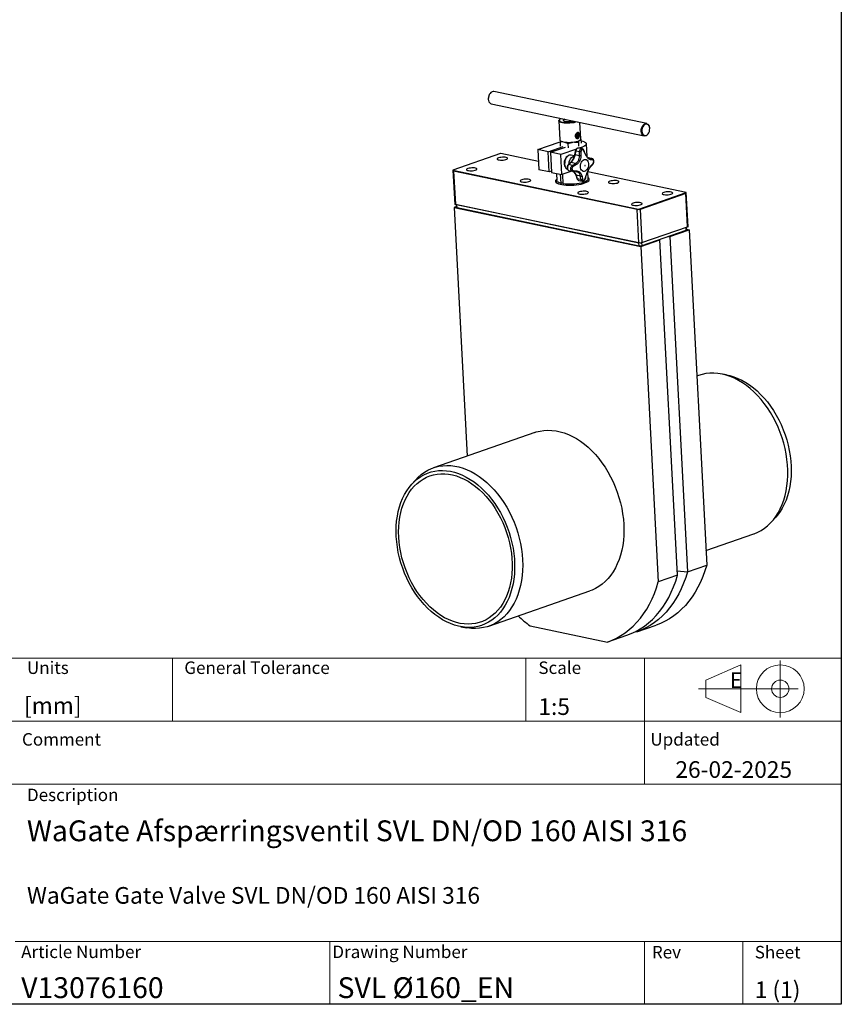
# Model space of a CAD drawing. Units: millimetres. Extents: x 8 to 201, y 4 to 288.
# Drawn here: x 97 to 201, y 4 to 129 of the extents above; entities that cross this region are included whole.
import ezdxf

# ---------------------------------------------------------------- set-up
doc = ezdxf.new("R2010")
doc.units = ezdxf.units.MM
doc.linetypes.add('CENTERX2', pattern=[20.32, 12.7, -2.54, 2.54, -2.54])
doc.styles.add('SLDTEXTSTYLE0', font='TXT', dxfattribs={"width": 0.7})
doc.styles.add('SLDTEXTSTYLE2', font='TXT', dxfattribs={"width": 0.75})
doc.styles.add('SLDTEXTSTYLE3', font='TXT', dxfattribs={"width": 0.6})

msp = doc.modelspace()

# ---------------------------------------------------------------- linework, layer by layer
at = {"color": 7, "linetype": 'Continuous', "lineweight": 25}
for p, q in [((201, 288), (201, 4)), ((156.1387, 119.0348), (156.1428, 119.0025)), ((156.2944, 119.7246), (156.2777, 119.6967)), ((176.2677, 115.9736), (156.844, 120.0498)), ((156.5154, 118.4839), (175.9391, 114.4077)), ((165.2155, 116.4991), (165.1549, 116.4372)), ((165.729, 116.4576), (165.6683, 116.3956)), ((165.1037, 116.3274), (165.2312, 113.8969)), ((167.8942, 114.0367), (167.785, 116.1189)), ((176.6443, 115.4227), (176.6402, 115.4549)), ((167.4689, 114.8212), (167.4499, 114.7927)), ((167.7824, 113.865), (167.843, 113.9269)), ((167.8939, 113.9776), (167.9201, 113.4792)), ((176.4887, 114.7328), (176.5054, 114.7607)), ((162.416, 112.6623), (165.1336, 113.6089)), ((163.7337, 112.3858), (165.636, 113.0484)), ((164.0265, 112.3244), (165.9288, 112.987)), ((165.1336, 113.6089), (165.2458, 113.6455)), ((165.3134, 113.7768), (165.2491, 113.6225)), ((165.5994, 113.6391), (165.2491, 113.6225)), ((165.2491, 113.6225), (165.2752, 113.1241)), ((165.2937, 113.7931), (165.3605, 113.7378)), ((167.3385, 112.7425), (165.3442, 112.0478)), ((166.2634, 113.4096), (166.2896, 112.9113)), ((167.5859, 113.5872), (167.612, 113.0888)), ((168.0529, 112.7733), (167.6264, 112.8628)), ((168.0618, 112.9944), (167.6622, 112.8553)), ((168.0738, 112.7645), (168.0618, 112.9944)), ((168.6797, 111.7907), (168.5949, 113.4065)), ((157.6818, 112.1643), (151.6447, 110.0615)), ((162.4947, 111.1633), (157.7152, 112.1663)), ((163.7337, 112.3858), (162.416, 112.6623)), ((162.416, 112.6623), (162.5503, 110.104)), ((163.868, 109.8275), (163.7337, 112.3858)), ((164.0265, 112.3244), (164.1608, 109.766)), ((165.3442, 112.0478), (164.0265, 112.3244)), ((165.4785, 109.4895), (165.3442, 112.0478)), ((167.068, 111.8803), (166.6651, 111.9649)), ((166.977, 111.8313), (167.0562, 111.8518)), ((167.1073, 112.0091), (167.1069, 112.0082)), ((167.2596, 112.4696), (167.1483, 111.9875)), ((167.7359, 111.8642), (167.1483, 111.9875)), ((167.2185, 112.4972), (167.2189, 112.4982)), ((167.7302, 112.3708), (167.2596, 112.4696)), ((167.7359, 111.8642), (167.7302, 112.3708)), ((167.9106, 112.38), (167.9112, 111.8572)), ((168.4699, 112.0518), (168.2693, 112.5049)), ((168.2971, 112.5434), (168.2966, 112.5448)), ((169.3064, 111.5183), (168.8358, 111.617)), ((169.3406, 111.5157), (168.879, 111.6126)), ((169.0511, 111.5224), (168.9989, 111.5334)), ((169.0217, 111.5334), (169.0511, 111.5224)), ((169.0511, 111.5224), (169.3064, 111.5183)), ((169.3064, 111.5183), (169.3381, 111.5105)), ((166.6333, 111.0082), (166.3571, 110.7536)), ((166.8277, 110.6549), (166.3571, 110.7536)), ((166.5747, 110.9916), (166.5764, 110.9933)), ((167.2208, 110.8849), (166.6333, 111.0082)), ((166.8277, 110.6549), (167.2208, 110.8849)), ((167.3322, 110.7563), (166.9296, 110.5146)), ((169.4074, 111.3777), (169.1416, 111.3866)), ((169.183, 110.5976), (169.434, 110.8712)), ((151.6447, 110.0585), (151.8729, 105.7094)), ((151.646, 110.0523), (175.2322, 105.1025)), ((175.0611, 105.0499), (151.7331, 109.9454)), ((151.7331, 109.9454), (151.9547, 105.7242)), ((163.868, 109.8275), (162.5503, 110.104)), ((164.1524, 109.9265), (163.868, 109.8275)), ((164.1608, 109.766), (165.4785, 109.4895)), ((164.7874, 109.6345), (164.8354, 108.7198)), ((165.274, 109.5324), (165.3343, 108.3844)), ((166.741, 109.9293), (165.4785, 109.4895)), ((165.5643, 109.5194), (165.6271, 108.323)), ((166.3595, 110.0093), (166.8211, 109.9124)), ((166.8669, 109.9075), (166.826, 109.9171)), ((167.274, 109.8715), (166.8669, 109.9075)), ((166.9561, 110.0081), (167.3736, 109.9674)), ((167.2437, 109.4248), (167.2444, 109.4232)), ((167.3178, 109.8574), (167.274, 109.8715)), ((167.8715, 109.2797), (167.284, 109.403)), ((167.284, 109.403), (167.4433, 108.9693)), ((167.9139, 108.8705), (167.4433, 108.9693)), ((167.9139, 108.8705), (167.8715, 109.2797)), ((168.0454, 109.3021), (168.0943, 108.8809)), ((168.453, 109.0058), (168.604, 109.4968)), ((168.6284, 109.5014), (168.6282, 109.5006)), ((168.8299, 108.9294), (168.78, 109.8799)), ((181.3014, 107.2166), (168.7819, 109.8439)), ((165.3343, 108.3844), (165.6187, 108.4835)), ((165.3534, 108.391), (165.3608, 108.2486)), ((165.5835, 108.4712), (165.62, 108.4582)), ((167.6367, 108.754), (168.0631, 108.6645)), ((168.3567, 108.4058), (168.3498, 108.5365)), ((175.2655, 105.1045), (181.3026, 107.2074)), ((181.235, 107.0914), (175.4375, 105.072)), ((181.4565, 102.8702), (181.235, 107.0914)), ((181.531, 102.8612), (181.3027, 107.2103)), ((152.0769, 105.4198), (151.783, 105.3175)), ((151.783, 105.3175), (175.5014, 100.34)), ((151.783, 105.3175), (153.4421, 73.7088)), ((175.4605, 100.7534), (151.8742, 105.7031)), ((151.9547, 105.7242), (175.2827, 100.8287)), ((152.0641, 105.6633), (152.0813, 105.3367)), ((152.1664, 105.2876), (152.1476, 105.6457)), ((152.1664, 105.2876), (175.2992, 100.433)), ((175.2827, 100.8287), (175.0611, 105.0499)), ((175.4375, 105.072), (175.6591, 100.8508)), ((181.5309, 102.8582), (175.4938, 100.7553)), ((175.6591, 100.8508), (181.4565, 102.8702)), ((181.2918, 102.4114), (181.2731, 102.7684)), ((181.3629, 102.4663), (181.3457, 102.7937)), ((175.6756, 100.4551), (181.2918, 102.4114)), ((179.0272, 101.6226), (179.2154, 101.6336)), ((179.2154, 101.6336), (181.6612, 102.4856)), ((179.2154, 101.6336), (181.4533, 58.9992)), ((181.3586, 102.5491), (181.6612, 102.4856)), ((181.6612, 102.4856), (183.8991, 59.8511)), ((175.2992, 100.433), (175.2804, 100.7912)), ((175.5014, 100.34), (177.9472, 101.1919)), ((175.5014, 100.34), (177.7393, 57.7055)), ((175.6756, 100.4551), (175.6568, 100.8121)), ((177.9472, 101.1919), (177.9402, 101.2439)), ((180.1851, 58.5574), (177.9472, 101.1919)), ((182.8683, 83.9585), (182.6379, 83.8783)), ((186.3917, 84.0247), (185.6393, 84.1575)), ((162.0337, 76.7014), (149.1706, 72.221)), ((146.8756, 70.6553), (146.3686, 70.0838)), ((192.1806, 65.378), (192.6877, 65.9495)), ((183.8024, 61.6935), (189.8856, 63.8124)), ((180.1566, 59.0999), (181.4533, 58.9992)), ((181.4533, 58.9992), (183.8991, 59.8511)), ((180.1851, 58.5574), (177.7393, 57.7055)), ((156.188, 52.0748), (169.051, 56.5553)), ((152.6645, 52.0086), (153.4169, 51.8758)), ((161.4486, 52.1168), (171.2677, 50.0562)), ((174.9817, 51.3498), (174.8293, 51.3818)), ((175.0237, 51.3644), (177.4695, 52.2163)), ((171.3097, 50.0707), (173.7555, 50.9226)), ((201, 4), (21, 4))]:
    msp.add_line(p, q, dxfattribs=at)
at = {"color": 7, "linetype": 'Continuous', "lineweight": 18}
for p, q in [((21, 48), (201, 48)), ((116, 40), (116, 48)), ((116, 48), (116, 40)), ((160.9167, 42), (160.9167, 48)), ((160.9167, 48), (160.9167, 42)), ((175.9777, 32), (175.9777, 48)), ((175.9777, 48), (175.9777, 32)), ((201, 48), (201, 4)), ((183.7812, 45.2114), (188.2303, 47.1536)), ((188.2303, 47.1536), (188.2303, 44.1181)), ((183.7812, 44.1181), (183.7812, 45.2114)), ((183.7812, 44.1181), (183.7812, 43.0248)), ((188.2303, 41.0826), (188.2303, 44.1181)), ((183.7812, 43.0248), (188.2303, 41.0826)), ((160.9167, 42), (160.9167, 40)), ((160.9167, 42), (160.9167, 40)), ((201, 40), (21, 40)), ((21, 40), (201, 40)), ((21, 32), (201, 32)), ((96, 32), (201, 32)), ((201, 32), (200.7811, 31.9931)), ((96, 12), (201, 12)), ((136, 12), (136, 4)), ((176, 12), (176, 4)), ((188.5, 12), (188.5, 4))]:
    msp.add_line(p, q, dxfattribs=at)
at = {"color": 7, "linetype": 'CENTERX2', "lineweight": 18}
for p, q in [((193.2445, 47.6974), (193.2445, 40.4726)), ((182.8308, 44.1181), (197.2486, 44.1181))]:
    msp.add_line(p, q, dxfattribs=at)
at = {"color": 7, "linetype": 'Continuous', "lineweight": 25, "flags": 128}
for points in [[(156.844, 120.0498), (156.7419, 120.0562), (156.6053, 120.0209), (156.4734, 119.9382), (156.3544, 119.8134), (156.2559, 119.6542), (156.184, 119.4707), (156.1432, 119.2743), (156.1362, 119.0775)], [(156.1362, 119.0775), (156.1632, 118.8926), (156.2228, 118.7312), (156.311, 118.6034), (156.4225, 118.5173), (156.5154, 118.4839)], [(167.4112, 116.1924), (167.2222, 116.1364), (167.0046, 116.0898), (166.7666, 116.0543), (166.5165, 116.0313), (166.2635, 116.0214), (166.0167, 116.0251), (165.785, 116.0423), (165.5768, 116.0723), (165.3996, 116.1141), (165.2599, 116.1661), (165.1626, 116.2264), (165.1114, 116.2929), (165.108, 116.3632), (165.1525, 116.4347), (165.1549, 116.4372)], [(165.4068, 116.6179), (165.3545, 116.5936), (165.2458, 116.5263), (165.1827, 116.4565), (165.1676, 116.3869), (165.2011, 116.3201), (165.2819, 116.2587), (165.4069, 116.2052), (165.5713, 116.1615), (165.7687, 116.1293), (165.9916, 116.1098), (166.2314, 116.1039), (166.479, 116.1117), (166.7247, 116.1329), (166.9592, 116.1667), (167.1734, 116.2119), (167.2476, 116.2316)], [(165.7525, 116.5454), (165.6872, 116.5058), (165.6386, 116.4494), (165.6397, 116.3937), (165.6907, 116.3422), (165.7882, 116.2983), (165.9261, 116.2646), (166.0959, 116.2432), (166.2867, 116.2355), (166.4867, 116.242), (166.6832, 116.2623), (166.8639, 116.2951), (166.9019, 116.3042)], [(165.8409, 116.5268), (165.7857, 116.4995), (165.7191, 116.4464), (165.7013, 116.3926), (165.7333, 116.3417), (165.813, 116.2972), (165.9121, 116.2671)], [(165.6683, 116.3956), (165.6615, 116.3882), (165.6517, 116.3754)], [(175.5599, 115.0013), (175.5669, 115.1981), (175.6077, 115.3945), (175.6796, 115.578), (175.7781, 115.7372), (175.8971, 115.862), (176.0291, 115.9447), (176.1657, 115.98), (176.2984, 115.9657), (176.4188, 115.9027), (176.5194, 115.7949), (176.5939, 115.6492), (176.6376, 115.4746), (176.6402, 115.4549)], [(175.654, 115.0068), (175.6805, 114.8307), (175.7392, 114.6783), (175.826, 114.5602), (175.9351, 114.4843), (176.0589, 114.4559), (176.1891, 114.4768), (176.3168, 114.5457), (176.4333, 114.6579), (176.5306, 114.8056), (176.6021, 114.9789), (176.643, 115.1659), (176.6504, 115.3539), (176.6239, 115.5301), (176.5652, 115.6824), (176.4784, 115.8006), (176.3693, 115.8764), (176.2455, 115.9049), (176.1153, 115.8839), (175.9876, 115.815), (175.8711, 115.7029), (175.7738, 115.5551), (175.7023, 115.3819), (175.6614, 115.1948), (175.654, 115.0068)], [(167.5388, 113.762), (167.6926, 113.8254), (167.8056, 113.8939), (167.8736, 113.9651), (167.8943, 114.0363), (167.8942, 114.0367)], [(176.4887, 114.7328), (176.4809, 114.7199), (176.3713, 114.5768), (176.2448, 114.4722), (176.1095, 114.4127), (175.9738, 114.4022), (175.8462, 114.4412), (175.7348, 114.5272), (175.6465, 114.655), (175.587, 114.8164), (175.5599, 115.0013)], [(165.2312, 113.8969), (165.239, 113.8625), (165.2902, 113.796), (165.3875, 113.7357), (165.5272, 113.6837), (165.7044, 113.6419), (165.9125, 113.6119), (166.1442, 113.5947), (166.391, 113.591), (166.644, 113.6009), (166.8941, 113.6239), (167.1322, 113.6594), (167.3497, 113.706), (167.5388, 113.762)], [(167.4934, 113.7083), (167.3077, 113.6535), (167.0935, 113.6084), (166.859, 113.5746), (166.6133, 113.5533), (166.3657, 113.5455), (166.1259, 113.5515), (165.903, 113.5709), (165.7055, 113.6031), (165.5412, 113.6469), (165.4162, 113.7004), (165.3605, 113.7378)], [(167.904, 113.7855), (167.9564, 113.775), (168.1687, 113.7211), (168.3424, 113.6569), (168.473, 113.5839), (168.5575, 113.504), (168.5937, 113.4191), (168.5808, 113.3313), (168.5191, 113.2428), (168.41, 113.1557), (168.2563, 113.0722), (168.0618, 112.9944)], [(157.4405, 111.6172), (157.3364, 111.5708), (157.2762, 111.5203), (157.2644, 111.4694), (157.3019, 111.4218), (157.3858, 111.3811), (157.51, 111.3504), (157.6652, 111.3318), (157.8399, 111.3268), (158.0213, 111.3358), (158.1957, 111.358), (158.3504, 111.3918), (158.4737, 111.4348), (158.5566, 111.4837), (158.5929, 111.5349), (158.58, 111.5846), (158.5187, 111.6291), (158.4137, 111.6652), (158.2727, 111.6901), (158.1062, 111.702), (157.9264, 111.7), (157.7469, 111.6843), (157.5808, 111.656), (157.4405, 111.6172)], [(166.2298, 111.8323), (166.1758, 111.8026), (166.0493, 111.6981), (165.9397, 111.5549), (165.8538, 111.3822), (165.797, 111.1907), (165.7729, 110.9926), (165.783, 110.8002), (165.8267, 110.6256), (165.9012, 110.4799), (165.9364, 110.4343)], [(166.4264, 111.9468), (166.2865, 111.8752), (166.1559, 111.7623), (166.0413, 111.6138), (165.9483, 111.437), (165.8817, 111.2409), (165.8447, 111.0353), (165.8393, 110.8306), (165.8656, 110.6369), (165.9225, 110.4639), (166.0069, 110.3205), (166.1148, 110.2137), (166.1625, 110.1829)], [(166.3888, 110.8242), (166.3953, 110.9198), (166.4323, 111.1254), (166.4989, 111.3215), (166.5919, 111.4982), (166.7065, 111.6468), (166.8371, 111.7597), (166.977, 111.8313)], [(166.6651, 111.9649), (166.5686, 111.9735), (166.4264, 111.9468)], [(167.2596, 112.4696), (167.2431, 112.4764), (167.2305, 112.4829), (167.2222, 112.4891), (167.2186, 112.4946), (167.2185, 112.4972)], [(168.3242, 111.3935), (168.4555, 111.4156), (168.581, 111.3899), (168.6928, 111.318), (168.7839, 111.2045), (168.8485, 111.0564), (168.8826, 110.8831), (168.8841, 110.6954), (168.8528, 110.5052), (168.7908, 110.3244), (168.7018, 110.1644), (168.5916, 110.0352), (168.467, 109.9449), (168.3359, 109.8992), (168.2065, 109.901), (168.0869, 109.9502), (167.9847, 110.0437), (167.9062, 110.1755), (167.8565, 110.3375), (167.8386, 110.5194), (167.8536, 110.7098), (167.9006, 110.8968), (167.9767, 111.0686), (168.0771, 111.2144), (168.1954, 111.325), (168.3242, 111.3935)], [(168.2693, 112.5049), (168.2823, 112.5157), (168.2914, 112.5258), (168.2965, 112.5348), (168.2973, 112.5425), (168.2971, 112.5434)], [(168.4699, 112.0518), (168.4809, 112.0644), (168.4884, 112.0763), (168.492, 112.0871), (168.4918, 112.0964), (168.4904, 112.0999)], [(153.5454, 110.2604), (153.4412, 110.2141), (153.3811, 110.1635), (153.3693, 110.1126), (153.4067, 110.0651), (153.4906, 110.0244), (153.6148, 109.9936), (153.77, 109.9751), (153.9448, 109.9701), (154.1261, 109.979), (154.3006, 110.0012), (154.4552, 110.0351), (154.5785, 110.078), (154.6615, 110.1269), (154.6978, 110.1781), (154.6848, 110.2278), (154.6236, 110.2724), (154.5186, 110.3084), (154.3775, 110.3333), (154.211, 110.3452), (154.0313, 110.3432), (153.8517, 110.3275), (153.6856, 110.2992), (153.5454, 110.2604)], [(168.4265, 110.6222), (168.4318, 110.6255), (168.436, 110.6314), (168.4387, 110.6387), (168.4393, 110.6466), (168.4379, 110.6537), (168.4346, 110.659), (168.4299, 110.6617), (168.4245, 110.6613), (168.4193, 110.658), (168.415, 110.6522), (168.4123, 110.6448), (168.4117, 110.6369), (168.4131, 110.6298), (168.4164, 110.6245), (168.4212, 110.6219), (168.4265, 110.6222)], [(160.3778, 108.8266), (160.2737, 108.7802), (160.2135, 108.7297), (160.2017, 108.6788), (160.2392, 108.6312), (160.3231, 108.5905), (160.4473, 108.5598), (160.6025, 108.5412), (160.7773, 108.5362), (160.9586, 108.5452), (161.133, 108.5674), (161.2877, 108.6012), (161.411, 108.6442), (161.4939, 108.6931), (161.5303, 108.7443), (161.5173, 108.794), (161.4561, 108.8385), (161.351, 108.8746), (161.21, 108.8995), (161.0435, 108.9114), (160.8638, 108.9094), (160.6842, 108.8937), (160.5181, 108.8654), (160.3778, 108.8266)], [(164.8266, 108.8868), (164.7683, 108.8381), (164.6963, 108.7468), (164.6721, 108.6559), (164.6962, 108.5673), (164.7682, 108.483), (164.8863, 108.405), (165.048, 108.3348), (165.2496, 108.2742), (165.4867, 108.2245), (165.7539, 108.1867), (166.0452, 108.1617), (166.3543, 108.1502), (166.6741, 108.1522), (166.9975, 108.1679), (167.3173, 108.1968), (167.6264, 108.2383), (167.9178, 108.2914), (168.185, 108.3551), (168.4221, 108.4278), (168.6238, 108.5079), (168.7855, 108.5937), (168.9037, 108.6832), (168.9757, 108.7744), (168.9999, 108.8654), (168.9758, 108.954), (168.9039, 109.0382), (168.8211, 109.0965)], [(168.8299, 108.9294), (168.8289, 108.9017), (168.7938, 108.814), (168.711, 108.7265), (168.5827, 108.6413), (168.4118, 108.5607), (168.2027, 108.4864), (167.9602, 108.4203), (167.6904, 108.3641), (167.3998, 108.319), (167.0954, 108.2862), (166.7846, 108.2665), (166.475, 108.2603), (166.1741, 108.2679), (165.8891, 108.2889), (165.6271, 108.323)], [(166.8669, 109.9075), (166.8813, 109.906), (166.8957, 109.9091), (166.9096, 109.9167), (166.9225, 109.9285), (166.934, 109.9442), (166.9436, 109.9631), (166.9511, 109.9847), (166.9561, 110.0081)], [(167.274, 109.8715), (167.2887, 109.8704), (167.3036, 109.8735), (167.3184, 109.8809), (167.3325, 109.8921), (167.3454, 109.9069), (167.3568, 109.9248), (167.3663, 109.9452), (167.3736, 109.9674)], [(168.4819, 109.0175), (168.4812, 109.016), (168.4759, 109.0111), (168.4664, 109.0077), (168.453, 109.0058)], [(168.6282, 109.5006), (168.6278, 109.4999), (168.6238, 109.4974), (168.6157, 109.4963), (168.604, 109.4968)], [(165.3343, 108.3844), (165.1473, 108.4446), (165.0012, 108.514), (164.8996, 108.5909), (164.8449, 108.6736), (164.8354, 108.7198)], [(171.5935, 108.6471), (171.4894, 108.6007), (171.4292, 108.5502), (171.4174, 108.4993), (171.4548, 108.4517), (171.5388, 108.4111), (171.6629, 108.3803), (171.8182, 108.3617), (171.9929, 108.3567), (172.1742, 108.3657), (172.3487, 108.3879), (172.5033, 108.4217), (172.6267, 108.4647), (172.7096, 108.5136), (172.7459, 108.5648), (172.733, 108.6145), (172.6717, 108.659), (172.5667, 108.6951), (172.4257, 108.72), (172.2591, 108.7319), (172.0794, 108.7299), (171.8999, 108.7142), (171.7338, 108.6859), (171.5935, 108.6471)], [(167.6983, 107.2903), (167.5942, 107.244), (167.534, 107.1935), (167.5222, 107.1425), (167.5597, 107.095), (167.6436, 107.0543), (167.7678, 107.0235), (167.923, 107.005), (168.0978, 107), (168.2791, 107.0089), (168.4535, 107.0311), (168.6082, 107.065), (168.7315, 107.1079), (168.8144, 107.1568), (168.8508, 107.208), (168.8378, 107.2577), (168.7766, 107.3023), (168.6715, 107.3383), (168.5305, 107.3632), (168.364, 107.3751), (168.1843, 107.3731), (168.0047, 107.3574), (167.8386, 107.3291), (167.6983, 107.2903)], [(178.4259, 107.2133), (178.3218, 107.1669), (178.2617, 107.1164), (178.2498, 107.0654), (178.2873, 107.0179), (178.3712, 106.9772), (178.4954, 106.9465), (178.6506, 106.9279), (178.8254, 106.9229), (179.0067, 106.9318), (179.1812, 106.954), (179.3358, 106.9879), (179.4591, 107.0309), (179.542, 107.0798), (179.5784, 107.131), (179.5654, 107.1807), (179.5042, 107.2252), (179.3991, 107.2612), (179.2581, 107.2861), (179.0916, 107.298), (178.9119, 107.296), (178.7323, 107.2803), (178.5662, 107.252), (178.4259, 107.2133)], [(152.0813, 105.3367), (152.0814, 105.335), (152.0885, 105.321), (152.1055, 105.308), (152.1318, 105.2968), (152.1664, 105.2876)], [(174.5308, 105.8565), (174.4267, 105.8101), (174.3665, 105.7596), (174.3547, 105.7087), (174.3921, 105.6611), (174.4761, 105.6205), (174.6003, 105.5897), (174.7555, 105.5711), (174.9302, 105.5661), (175.1116, 105.5751), (175.286, 105.5973), (175.4406, 105.6311), (175.564, 105.6741), (175.6469, 105.723), (175.6832, 105.7742), (175.6703, 105.8239), (175.609, 105.8684), (175.504, 105.9045), (175.363, 105.9294), (175.1964, 105.9413), (175.0167, 105.9393), (174.8372, 105.9236), (174.6711, 105.8953), (174.5308, 105.8565)], [(181.2918, 102.4114), (181.3234, 102.4245), (181.3463, 102.4387), (181.3596, 102.4534), (181.3629, 102.4663)], [(189.8856, 63.8124), (189.9198, 63.8244), (190.3781, 64.013), (190.8184, 64.2456), (191.239, 64.5213), (191.6378, 64.8388), (192.0131, 65.1967), (192.3633, 65.5934), (192.6867, 66.0272), (192.982, 66.496), (193.2477, 66.9978), (193.4828, 67.5305), (193.6861, 68.0915), (193.8567, 68.6783), (193.994, 69.2885), (194.0973, 69.9191), (194.166, 70.5675), (194.2, 71.2307), (194.199, 71.9057), (194.1631, 72.5896), (194.0925, 73.2793), (193.9873, 73.9717), (193.8482, 74.6637), (193.6757, 75.3522), (193.4706, 76.0342), (193.2339, 76.7066), (192.9665, 77.3664), (192.6696, 78.0106), (192.3447, 78.6364), (191.9931, 79.241), (191.6165, 79.8217), (191.2164, 80.3758), (190.7947, 80.901), (190.3533, 81.3948), (189.8941, 81.8551), (189.4192, 82.2798), (188.9308, 82.667), (188.4309, 83.015), (187.9218, 83.3222), (187.4059, 83.5873), (186.8853, 83.809), (186.3625, 83.9865), (185.8398, 84.1188), (185.3194, 84.2054), (184.8038, 84.2459), (184.2952, 84.2401), (183.7959, 84.1881), (183.3081, 84.0901), (182.8683, 83.9585)], [(186.3917, 84.0247), (186.8387, 83.9285), (187.3476, 83.7773), (187.8553, 83.5821), (188.3597, 83.3439), (188.8582, 83.0636), (189.3488, 82.7426), (189.8291, 82.3823), (190.2969, 81.9844), (190.7502, 81.5507), (191.1869, 81.0832), (191.6048, 80.5839), (192.0023, 80.0553), (192.3774, 79.4997), (192.7284, 78.9196), (193.0537, 78.3177), (193.3519, 77.6967), (193.6216, 77.0595), (193.8615, 76.409), (194.0705, 75.7481), (194.2478, 75.0798), (194.3925, 74.4073), (194.5039, 73.7335), (194.5815, 73.0615), (194.625, 72.3945), (194.6341, 71.7354), (194.6089, 71.0873), (194.5495, 70.4531), (194.456, 69.8358), (194.329, 69.238), (194.1691, 68.6626), (193.9768, 68.1122), (193.7532, 67.5893), (193.4993, 67.0963), (193.2162, 66.6354), (192.9051, 66.2087), (192.6877, 65.9495)], [(162.0337, 76.7014), (162.2347, 76.7668), (162.7159, 76.8877), (163.2097, 76.9628), (163.7139, 76.9917), (164.2263, 76.9743), (164.7446, 76.9107), (165.2665, 76.8012), (165.7895, 76.6462), (166.3115, 76.4466), (166.83, 76.203), (167.3428, 75.9167), (167.8476, 75.5889), (168.342, 75.2211), (168.824, 74.8149), (169.2913, 74.3722), (169.7418, 73.8949), (170.1736, 73.3851), (170.5847, 72.8451), (170.9733, 72.2774), (171.3376, 71.6844), (171.6761, 71.0689), (171.9871, 70.4335), (172.2694, 69.7811), (172.5216, 69.1147), (172.7427, 68.4371), (172.9316, 67.7515), (173.0874, 67.0608), (173.2096, 66.3683), (173.2976, 65.6768), (173.3509, 64.9897), (173.3693, 64.3098), (173.3528, 63.6403), (173.3014, 62.9842), (173.2154, 62.3443), (173.0951, 61.7236), (172.941, 61.1247), (172.7539, 60.5505), (172.5346, 60.0034), (172.2841, 59.4858), (172.0034, 59.0002), (171.6939, 58.5487), (171.3569, 58.1332), (170.994, 57.7557), (170.6067, 57.4178), (170.1968, 57.121), (169.7661, 56.8667), (169.3165, 56.656), (169.051, 56.5553)], [(144.4389, 63.4727), (144.4212, 64.134), (144.4378, 64.7851), (144.4887, 65.4231), (144.5737, 66.0449), (144.6923, 66.6479), (144.8441, 67.2291), (145.0284, 67.786), (145.2442, 68.316), (145.4907, 68.8167), (145.7666, 69.2859), (146.0708, 69.7213), (146.4018, 70.121), (146.7582, 70.4832), (147.1383, 70.8062), (147.5403, 71.0885), (147.9625, 71.3289), (148.4029, 71.5263), (148.8596, 71.6797), (149.3303, 71.7885), (149.813, 71.8521), (150.3055, 71.8703), (150.8055, 71.843), (151.3108, 71.7703), (151.819, 71.6525), (152.3278, 71.4902), (152.8349, 71.2842), (153.338, 71.0353), (153.8347, 70.7447), (154.3229, 70.4137), (154.8003, 70.0438), (155.2648, 69.6368), (155.7141, 69.1945), (156.1462, 68.7188), (156.5592, 68.212), (156.9513, 67.6764), (157.3205, 67.1145), (157.6652, 66.5287), (157.9839, 65.9217), (158.2751, 65.2964), (158.5374, 64.6556), (158.7697, 64.0022), (158.9709, 63.3392), (159.1401, 62.6695), (159.2765, 61.9964), (159.3795, 61.3228), (159.4486, 60.6518), (159.4835, 59.9865), (159.4841, 59.3299), (159.4503, 58.685), (159.3823, 58.0547), (159.2804, 57.442), (159.1451, 56.8496), (158.977, 56.2802), (158.7769, 55.7364), (158.5456, 55.2207), (158.2842, 54.7355), (157.994, 54.283), (157.6762, 53.8652), (157.3323, 53.484), (156.9639, 53.1412), (156.5726, 52.8384), (156.1602, 52.5769), (155.7287, 52.3579), (155.2799, 52.1824), (154.816, 52.0512), (154.339, 51.965), (153.8511, 51.924), (153.3546, 51.9286), (152.8516, 51.9786), (152.3446, 52.0739), (151.8358, 52.214), (151.3276, 52.3983), (150.8222, 52.6259), (150.322, 52.8958), (149.8292, 53.2068), (149.3461, 53.5574), (148.875, 53.946), (148.4178, 54.371), (147.9769, 54.8302), (147.554, 55.3217), (147.1513, 55.8432), (146.7704, 56.3923), (146.4133, 56.9665), (146.0814, 57.5632), (145.7763, 58.1797), (145.4993, 58.8131), (145.2519, 59.4606), (145.035, 60.1192), (144.8497, 60.7859), (144.6968, 61.4577), (144.5771, 62.1314), (144.491, 62.8041), (144.4389, 63.4727)], [(144.7513, 63.4071), (144.7342, 64.0548), (144.7516, 64.6922), (144.8033, 65.3163), (144.8891, 65.9241), (145.0086, 66.5126), (145.1611, 67.0792), (145.3461, 67.6211), (145.5625, 68.1357), (145.8094, 68.6205), (146.0856, 69.0733), (146.3897, 69.4919), (146.7204, 69.8743), (147.076, 70.2186), (147.4548, 70.5233), (147.8551, 70.7869), (148.275, 71.0082), (148.7124, 71.1859), (149.1652, 71.3195), (149.6313, 71.4081), (150.1085, 71.4513), (150.5945, 71.4491), (151.0869, 71.4013), (151.5835, 71.3082), (152.0819, 71.1702), (152.5797, 70.9881), (153.0744, 70.7626), (153.5639, 70.4949), (154.0457, 70.1862), (154.5175, 69.838), (154.9771, 69.4519), (155.4223, 69.0298), (155.851, 68.5737), (156.2611, 68.0858), (156.6506, 67.5684), (157.0178, 67.024), (157.3609, 66.4551), (157.6782, 65.8645), (157.9683, 65.255), (158.2296, 64.6294), (158.4611, 63.9909), (158.6616, 63.3423), (158.8301, 62.6869), (158.9658, 62.0277), (159.0682, 61.3678), (159.1366, 60.7105), (159.1708, 60.0588), (159.1706, 59.4159), (159.1361, 58.7848), (159.0673, 58.1685), (158.9646, 57.57), (158.8285, 56.9921), (158.6596, 56.4375), (158.4588, 55.909), (158.227, 55.409), (157.9654, 54.9399), (157.675, 54.5039), (157.3574, 54.1032), (157.0141, 53.7396), (156.6466, 53.4149), (156.2568, 53.1305), (155.8465, 52.888), (155.4177, 52.6884), (154.9723, 52.5326), (154.5126, 52.4215), (154.0406, 52.3555), (153.5588, 52.335), (153.0692, 52.36), (152.5744, 52.4305), (152.0766, 52.5461), (151.5783, 52.7063), (151.0817, 52.9102), (150.5893, 53.1569), (150.1034, 53.4453), (149.6263, 53.774), (149.1603, 54.1414), (148.7077, 54.5457), (148.2705, 54.985), (147.8508, 55.4573), (147.4507, 55.9602), (147.0721, 56.4915), (146.7168, 57.0485), (146.3864, 57.6286), (146.0825, 58.229), (145.8066, 58.8469), (145.5601, 59.4793), (145.344, 60.1232), (145.1594, 60.7756), (145.0072, 61.4333), (144.888, 62.0933), (144.8026, 62.7522), (144.7513, 63.4071)], [(146.8756, 70.6553), (147.2277, 71.0205), (147.615, 71.3584), (148.0249, 71.6552), (148.4556, 71.9095), (148.9052, 72.1202), (149.3716, 72.2864), (149.8528, 72.4072), (150.3466, 72.4823), (150.8509, 72.5112), (151.3633, 72.4938), (151.8815, 72.4302), (152.4034, 72.3207), (152.9265, 72.1658), (153.4484, 71.9661), (153.967, 71.7226), (154.4798, 71.4362), (154.9845, 71.1085), (155.479, 70.7407), (155.9609, 70.3345), (156.4282, 69.8917), (156.8787, 69.4144), (157.3105, 68.9046), (157.7216, 68.3646), (158.1102, 67.7969), (158.4745, 67.2039), (158.813, 66.5884), (159.124, 65.953), (159.4063, 65.3007), (159.6585, 64.6342), (159.8796, 63.9567), (160.0685, 63.271), (160.2244, 62.5804), (160.3466, 61.8878), (160.4345, 61.1964), (160.4878, 60.5092), (160.5063, 59.8294), (160.4898, 59.1599), (160.4384, 58.5037), (160.3523, 57.8638), (160.232, 57.2431), (160.0779, 56.6443), (159.8908, 56.07), (159.6715, 55.5229), (159.421, 55.0054), (159.1403, 54.5197), (158.8308, 54.0682), (158.4939, 53.6527), (158.1309, 53.2752), (157.7436, 52.9373), (157.3337, 52.6405), (156.903, 52.3862), (156.4534, 52.1755), (155.987, 52.0094), (155.5058, 51.8885), (155.012, 51.8134), (154.5078, 51.7845), (153.9954, 51.8019), (153.4771, 51.8655), (153.4169, 51.8758)], [(181.4533, 58.9992), (181.2222, 58.2516), (180.9583, 57.5305), (180.6623, 56.8379), (180.3349, 56.1758), (179.9772, 55.5458), (179.5901, 54.9498), (179.1746, 54.3895), (178.7319, 53.8662), (178.2632, 53.3815), (177.7698, 52.9367), (177.2531, 52.533), (176.7144, 52.1716), (176.1552, 51.8533), (175.5771, 51.5792), (174.9817, 51.3498)], [(183.8991, 59.8511), (183.668, 59.1035), (183.4041, 58.3824), (183.1081, 57.6898), (182.7807, 57.0277), (182.423, 56.3977), (182.0359, 55.8018), (181.6204, 55.2414), (181.1777, 54.7181), (180.709, 54.2334), (180.2156, 53.7886), (179.6989, 53.385), (179.1602, 53.0235), (178.601, 52.7052), (178.0229, 52.4311), (177.4695, 52.2163)], [(171.2677, 50.0562), (171.8631, 50.2855), (172.4412, 50.5597), (173.0004, 50.8779), (173.5391, 51.2394), (174.0558, 51.6431), (174.5493, 52.0879), (175.0179, 52.5725), (175.4606, 53.0958), (175.8761, 53.6562), (176.2632, 54.2522), (176.621, 54.8821), (176.9483, 55.5443), (177.2443, 56.2368), (177.5082, 56.9579), (177.7393, 57.7055)], [(173.7555, 50.9226), (174.3089, 51.1374), (174.887, 51.4116), (175.4462, 51.7298), (175.9849, 52.0913), (176.5016, 52.495), (176.995, 52.9398), (177.4637, 53.4245), (177.9064, 53.9477), (178.3219, 54.5081), (178.709, 55.1041), (179.0668, 55.734), (179.3941, 56.3962), (179.6901, 57.0887), (179.954, 57.8098), (180.1851, 58.5574)]]:
    msp.add_lwpolyline(points, dxfattribs=at)
at = {"color": 7, "linetype": 'Continuous', "lineweight": 18}
for radius in [3.0355, 1.097]:
    msp.add_circle((193.2445, 44.1181), radius, dxfattribs=at)
at = {"color": 7, "linetype": 'Continuous', "lineweight": 25}
for centre, radius, start, end in [((157.1854, 119.1607), 1.0542, 149.436162, 186.860016), ((167.3053, 114.4001), 0.7169, 285.206571, 311.71896), ((157.7548, 111.2082), 0.9589, 92.368549, 94.363831), ((167.165, 112.0729), 0.087, 228.080328, 258.917681), ((168.0137, 108.5601), 3.8212, 91.546377, 94.255555), ((167.7725, 110.5792), 1.2855, 83.80448, 91.633631), ((169.0178, 111.4022), 0.1248, 352.833161, 74.549525), ((169.2746, 111.3888), 0.1334, 355.237453, 76.16184), ((166.3446, 110.6814), 0.0733, 80.203759, 128.42054), ((166.6204, 110.9413), 0.0682, 79.156013, 130.292499), ((166.7108, 110.4629), 0.2247, 13.305349, 58.671925), ((167.1011, 110.6687), 0.2472, 20.774823, 61.040554), ((169.1095, 110.5792), 0.0758, 321.771756, 14.057596), ((169.3492, 110.8531), 0.0867, 315.029113, 12.051803), ((151.6657, 110.0596), 0.021, 174.904026, 200.46606), ((167.2818, 109.4475), 0.0446, 212.993311, 272.78682), ((167.4379, 109.0098), 0.0408, 210.888595, 277.567447), ((167.9354, 109.4691), 0.1999, 251.355984, 303.363497), ((167.993, 109.0691), 0.2137, 248.285863, 298.288376), ((181.2817, 107.2092), 0.021, 354.904026, 20.46606), ((151.8942, 105.7105), 0.0213, 183.141924, 200.364229), ((175.1926, 106.0606), 0.9589, 272.368549, 274.363831), ((181.5103, 102.8601), 0.0207, 354.786541, 2.992597), ((175.4412, 101.2287), 0.8082, 259.878241, 286.854139), ((175.4209, 101.7115), 0.9589, 272.368549, 274.363831), ((171.7029, 66.0891), 17.3314, 227.183557, 233.725247)]:
    msp.add_arc(centre, radius, start, end, dxfattribs=at)
for centre, major_axis, ratio, start_param, end_param in [((151.9009, 110.2644), (0.2041, 0.3038), 0.51602947, 2.62484125, 3.3475755), ((181.0263, 107.3882), (-0.2393, 0.2794), 0.4946858, 2.95037046, 3.67310471), ((152.1493, 105.5315), (0.2709, -0.182), 0.27828832, 2.53945367, 3.26218792), ((175.2289, 105.3688), (0.2041, 0.3038), 0.51602947, 3.3475755, 4.07030975), ((175.2289, 105.3688), (-0.2393, 0.2794), 0.4946858, 2.22763622, 2.95037046), ((181.2748, 102.6553), (0.2509, 0.2149), 0.25163558, 6.13190337, 6.85463762), ((175.4773, 100.6359), (0.2709, -0.182), 0.27828832, 1.81671942, 2.53945367), ((175.4773, 100.6359), (0.2509, 0.2149), 0.25163558, 0.57145231, 1.29418656), ((166.2063, 60.7159), (-8.1775, 10.0468), 0.45375219, 3.29418455, 3.32495693)]:
    msp.add_ellipse(centre, major_axis=major_axis, ratio=ratio, start_param=start_param, end_param=end_param, dxfattribs=at)
for points, knots in [([(167.2651, 114.1677), (167.2511, 114.1851), (167.2233, 114.2197), (167.1948, 114.2846), (167.179, 114.3557), (167.1779, 114.431), (167.1912, 114.5068), (167.2265, 114.6051), (167.2989, 114.7164), (167.4093, 114.8132), (167.5217, 114.8604), (167.6166, 114.8503), (167.6736, 114.7949), (167.7049, 114.7267), (167.7214, 114.6651), (167.731, 114.5951), (167.7336, 114.5197), (167.729, 114.4419), (167.7129, 114.3397), (167.6731, 114.2215), (167.5928, 114.1181), (167.4855, 114.0706), (167.3649, 114.0831), (167.2983, 114.1396), (167.2651, 114.1677)], [0, 0, 0, 0, 0.03113802, 0.0620126, 0.0928849, 0.12353671, 0.15440341, 0.18534454, 0.2476637, 0.31074894, 0.37415742, 0.43734493, 0.49990825, 0.53105463, 0.56203204, 0.5927417, 0.62357796, 0.65430438, 0.68531187, 0.74756255, 0.81066781, 0.87420416, 0.93745599, 1, 1, 1, 1]), ([(167.2013, 114.4854), (167.1975, 114.46), (167.1898, 114.4091), (167.2009, 114.3354), (167.2268, 114.27), (167.2546, 114.2381), (167.2685, 114.2221)], [0, 0, 0, 0, 0.24959304, 0.4994235, 0.74948155, 1, 1, 1, 1]), ([(167.4499, 114.7927), (167.424, 114.7808), (167.3721, 114.7568), (167.2958, 114.6835), (167.2318, 114.592), (167.2115, 114.5209), (167.2013, 114.4854)], [0, 0, 0, 0, 0.24946332, 0.49972878, 0.75021303, 1, 1, 1, 1]), ([(167.3276, 114.7085), (167.3287, 114.7058), (167.3449, 114.6678), (167.3384, 114.5613), (167.3038, 114.4264), (167.2553, 114.3568), (167.2338, 114.3259)], [0, 0, 0, 0, 0.02591596, 0.37080545, 0.72147378, 1, 1, 1, 1]), ([(167.2702, 114.4303), (167.2701, 114.4297), (167.2624, 114.3945), (167.2507, 114.3585), (167.2351, 114.3283), (167.2338, 114.3259)], [0, 0, 0, 0, 0.01459714, 0.92246869, 1, 1, 1, 1]), ([(167.3812, 114.7554), (167.3822, 114.7538), (167.3918, 114.7381), (167.4042, 114.6912), (167.4142, 114.6159), (167.4057, 114.5166), (167.3784, 114.4267), (167.3389, 114.3512), (167.2969, 114.2969), (167.2642, 114.2628), (167.2454, 114.2524), (167.2453, 114.2523)], [0, 0, 0, 0, 0.013038879, 0.124041448, 0.280473922, 0.433894116, 0.629356755, 0.742930082, 0.866801512, 0.99906394, 1, 1, 1, 1]), ([(167.4454, 114.7835), (167.4514, 114.7778), (167.4771, 114.7534), (167.5036, 114.6783), (167.5133, 114.5662), (167.4916, 114.4453), (167.4418, 114.333), (167.3695, 114.2473), (167.3018, 114.1992), (167.2623, 114.1969), (167.2521, 114.1963)], [0, 0, 0, 0, 0.045523, 0.19610588, 0.34660766, 0.496796, 0.64698121, 0.7971633, 0.94734229, 1, 1, 1, 1]), ([(167.3947, 114.7627), (167.4079, 114.7368), (167.4381, 114.6774), (167.4384, 114.5416), (167.3971, 114.3996), (167.3293, 114.2883), (167.2735, 114.2558), (167.2522, 114.2433)], [0, 0, 0, 0, 0.17495625, 0.40174668, 0.63233714, 0.85934496, 1, 1, 1, 1]), ([(167.4496, 114.7926), (167.4608, 114.7855), (167.4988, 114.7615), (167.5321, 114.663), (167.5369, 114.5232), (167.4948, 114.3766), (167.4156, 114.2591), (167.3293, 114.1916), (167.2768, 114.1917), (167.2599, 114.1917)], [0, 0, 0, 0, 0.07120222, 0.24177661, 0.40974151, 0.58052077, 0.74864667, 0.91881277, 1, 1, 1, 1]), ([(167.2685, 114.2224), (167.2698, 114.221), (167.2914, 114.1973), (167.3417, 114.1596), (167.4236, 114.138), (167.5051, 114.1532), (167.5462, 114.1939), (167.5667, 114.2143)], [0, 0, 0, 0, 0.014902289, 0.250890605, 0.500889159, 0.750258684, 1, 1, 1, 1]), ([(167.306, 114.7), (167.3087, 114.6856), (167.3156, 114.6484), (167.3125, 114.5811), (167.2991, 114.5035), (167.2798, 114.4547), (167.2702, 114.4303)], [0, 0, 0, 0, 0.17384212, 0.44922808, 0.72461404, 1, 1, 1, 1]), ([(167.4908, 114.8045), (167.4951, 114.8049), (167.53, 114.8079), (167.5844, 114.7524), (167.6308, 114.6458), (167.6342, 114.5017), (167.5925, 114.3567), (167.5132, 114.2373), (167.4097, 114.1626), (167.3399, 114.1656), (167.3056, 114.167)], [0, 0, 0, 0, 0.019596839, 0.159518262, 0.301207055, 0.440728254, 0.582587223, 0.722242159, 0.8635918, 1, 1, 1, 1]), ([(167.4665, 114.8115), (167.4702, 114.8114), (167.4944, 114.8104), (167.5347, 114.7811), (167.5802, 114.7201), (167.6054, 114.6325), (167.6083, 114.5382), (167.5932, 114.4451), (167.5595, 114.3517), (167.502, 114.2606), (167.4352, 114.203), (167.3775, 114.1754), (167.3488, 114.1717), (167.3361, 114.17)], [0, 0, 0, 0, 0.01849819, 0.12057802, 0.2297856, 0.34610903, 0.44785234, 0.53660039, 0.63789777, 0.75171052, 0.87800046, 0.94614269, 1, 1, 1, 1]), ([(167.5667, 114.2143), (167.5656, 114.2132), (167.5496, 114.1987), (167.5174, 114.1749), (167.4556, 114.1491), (167.4056, 114.1377), (167.3785, 114.1509), (167.3785, 114.1509)], [0, 0, 0, 0, 0.0197884, 0.27810648, 0.52786937, 0.99961826, 1, 1, 1, 1]), ([(167.5669, 114.2141), (167.5924, 114.2386), (167.6434, 114.2875), (167.6877, 114.382), (167.7103, 114.4642), (167.7197, 114.5278), (167.7209, 114.5909), (167.7122, 114.6694), (167.6824, 114.752), (167.6243, 114.8122), (167.5521, 114.8382), (167.4966, 114.8269), (167.4689, 114.8212)], [0, 0, 0, 0, 0.12463691, 0.24904341, 0.31169746, 0.37420997, 0.43571095, 0.49974372, 0.62467187, 0.74979451, 0.87496102, 1, 1, 1, 1]), ([(167.6584, 114.7674), (167.675, 114.7355), (167.7131, 114.6625), (167.7124, 114.4997), (167.6821, 114.358), (167.64, 114.2978), (167.6304, 114.2841)], [0, 0, 0, 0, 0.25089829, 0.57417491, 0.90285339, 1, 1, 1, 1]), ([(166.2634, 113.4096), (166.22, 113.4343), (166.0824, 113.5126), (165.9414, 113.5554), (165.8449, 113.5848)], [0, 0, 0, 0, 0.31513913, 1, 1, 1, 1]), ([(166.2634, 113.4096), (166.3691, 113.4537), (166.5413, 113.5255), (166.7214, 113.5599), (166.7909, 113.5732)], [0, 0, 0, 0, 0.61376907, 1, 1, 1, 1]), ([(167.1106, 113.612), (167.1657, 113.6151), (167.326, 113.6243), (167.4829, 113.6019), (167.5859, 113.5872)], [0, 0, 0, 0, 0.343682569, 1, 1, 1, 1]), ([(167.6265, 112.8571), (167.6107, 112.8617), (167.5638, 112.8753), (167.4812, 112.8547), (167.3914, 112.8048), (167.3122, 112.7218), (167.2492, 112.6156), (167.2293, 112.5355), (167.2197, 112.4969)], [0, 0, 0, 0, 0.08621729, 0.25648623, 0.42987801, 0.61741088, 0.81579477, 1, 1, 1, 1]), ([(167.6256, 112.8598), (167.6213, 112.8617), (167.5908, 112.8753), (167.5222, 112.8584), (167.432, 112.8069), (167.3514, 112.7147), (167.289, 112.598), (167.2693, 112.5119), (167.2596, 112.4696)], [0, 0, 0, 0, 0.03123353, 0.22659965, 0.4213167, 0.61589661, 0.81088713, 1, 1, 1, 1]), ([(167.5859, 113.5872), (167.6092, 113.6492), (167.6423, 113.7369), (167.6783, 113.793), (167.6888, 113.8095)], [0, 0, 0, 0, 0.7068081, 1, 1, 1, 1]), ([(167.7302, 112.3708), (167.7334, 112.4166), (167.7399, 112.5085), (167.7897, 112.6307), (167.8624, 112.7238), (167.9504, 112.7723), (168.0185, 112.7864), (168.0512, 112.772), (168.0549, 112.7704)], [0, 0, 0, 0, 0.197547409, 0.396059977, 0.592216288, 0.785062539, 0.975767024, 1, 1, 1, 1]), ([(168.2931, 112.5419), (168.2834, 112.5677), (168.2594, 112.6315), (168.191, 112.7064), (168.1179, 112.7591), (168.0691, 112.7661), (168.055, 112.7681)], [0, 0, 0, 0, 0.22562237, 0.5579526, 0.87166597, 1, 1, 1, 1]), ([(167.1051, 112.0087), (167.0885, 111.9475), (167.0513, 111.81), (166.9689, 111.6039), (166.8688, 111.398), (166.7584, 111.2156), (166.6594, 111.0789), (166.5967, 111.0176), (166.5744, 110.9958)], [0, 0, 0, 0, 0.15193133, 0.3414005, 0.52933828, 0.71460346, 0.89869593, 1, 1, 1, 1]), ([(167.1483, 111.9875), (167.102, 111.8458), (167.0095, 111.5631), (166.82, 111.2243), (166.6878, 111.0713), (166.6333, 111.0082)], [0, 0, 0, 0, 0.371382321, 0.740694544, 1, 1, 1, 1]), ([(167.2063, 112.501), (167.2036, 112.4867), (167.174, 112.3308), (167.1379, 112.1671), (167.0985, 112.0184), (167.0968, 112.0118)], [0, 0, 0, 0, 0.08827629, 0.960093, 1, 1, 1, 1]), ([(167.2208, 110.8849), (167.3262, 110.9698), (167.5353, 111.138), (167.7042, 111.5008), (167.7262, 111.7533), (167.7359, 111.8642)], [0, 0, 0, 0, 0.36300227, 0.72013893, 1, 1, 1, 1]), ([(167.9112, 111.8572), (167.8976, 111.7341), (167.8662, 111.4514), (167.6759, 111.0475), (167.4469, 110.8535), (167.3322, 110.7563)], [0, 0, 0, 0, 0.27809861, 0.63833543, 1, 1, 1, 1]), ([(168.2693, 112.5049), (168.2568, 112.5306), (168.2319, 112.5817), (168.1762, 112.633), (168.114, 112.6581), (168.0499, 112.653), (167.9906, 112.6179), (167.9435, 112.5556), (167.9129, 112.4729), (167.9114, 112.4109), (167.9106, 112.38)], [0, 0, 0, 0, 0.124593024, 0.248175397, 0.370874824, 0.493835097, 0.618175962, 0.744657002, 0.872654125, 1, 1, 1, 1]), ([(168.4912, 112.1002), (168.4428, 112.2027), (168.3745, 112.3473), (168.3155, 112.5009), (168.2983, 112.5455)], [0, 0, 0, 0, 0.70914656, 1, 1, 1, 1]), ([(169.1416, 111.3866), (169.0778, 111.4055), (168.9314, 111.449), (168.6913, 111.6705), (168.5438, 111.9246), (168.4699, 112.0518)], [0, 0, 0, 0, 0.27809861, 0.63833543, 1, 1, 1, 1]), ([(169.0208, 111.5323), (169.0068, 111.534), (168.9673, 111.5388), (168.8897, 111.582), (168.7876, 111.6639), (168.6802, 111.7847), (168.5777, 111.9297), (168.5194, 112.0447), (168.4913, 112.1003)], [0, 0, 0, 0, 0.09559523, 0.27068526, 0.4600874, 0.64164916, 0.82683245, 1, 1, 1, 1]), ([(169.4099, 110.7957), (169.4204, 110.805), (169.4563, 110.8369), (169.4998, 110.9186), (169.5387, 111.0367), (169.5523, 111.1688), (169.5386, 111.2967), (169.4981, 111.4028), (169.4328, 111.4757), (169.3747, 111.5137), (169.3414, 111.5142), (169.3377, 111.5142)], [0, 0, 0, 0, 0.05348874, 0.18448098, 0.32602196, 0.46599427, 0.60741556, 0.75589594, 0.87430669, 0.98617302, 1, 1, 1, 1]), ([(166.3011, 110.7361), (166.2843, 110.7223), (166.2399, 110.6856), (166.1882, 110.5956), (166.1479, 110.4754), (166.1356, 110.343), (166.1533, 110.219), (166.199, 110.118), (166.2664, 110.0426), (166.3257, 110.0213), (166.3544, 110.011)], [0, 0, 0, 0, 0.08005317, 0.21142512, 0.35088812, 0.49153735, 0.6348601, 0.767553, 0.88797807, 1, 1, 1, 1]), ([(166.3571, 110.7536), (166.3311, 110.729), (166.2792, 110.6797), (166.2208, 110.5636), (166.1859, 110.4323), (166.1793, 110.2974), (166.2011, 110.1744), (166.2493, 110.0789), (166.3056, 110.0225), (166.3466, 110.0165), (166.3606, 110.0144)], [0, 0, 0, 0, 0.13373843, 0.26767228, 0.40114515, 0.53395117, 0.66631596, 0.79858753, 0.93113822, 1, 1, 1, 1]), ([(166.574, 110.9924), (166.5697, 110.988), (166.4865, 110.9021), (166.394, 110.8146), (166.3051, 110.7475), (166.2965, 110.741)], [0, 0, 0, 0, 0.04723367, 0.90812496, 1, 1, 1, 1]), ([(166.826, 109.9171), (166.8056, 109.9204), (166.7507, 109.9294), (166.679, 109.9929), (166.6222, 110.0941), (166.5996, 110.2192), (166.6119, 110.3516), (166.6574, 110.4774), (166.7307, 110.5869), (166.7953, 110.6322), (166.8277, 110.6549)], [0, 0, 0, 0, 0.07961541, 0.21460909, 0.34800045, 0.47914089, 0.60882487, 0.73822783, 0.86856615, 1, 1, 1, 1]), ([(166.9296, 110.5146), (166.9064, 110.4996), (166.8604, 110.4696), (166.8082, 110.3963), (166.7756, 110.3117), (166.7667, 110.2223), (166.7825, 110.1376), (166.8225, 110.0679), (166.8821, 110.0194), (166.9315, 110.0118), (166.9561, 110.0081)], [0, 0, 0, 0, 0.12459302, 0.2481754, 0.37087482, 0.4938351, 0.61817596, 0.744657, 0.87265413, 1, 1, 1, 1]), ([(168.604, 109.4968), (168.6481, 109.6135), (168.7492, 109.8815), (168.9549, 110.2822), (169.1069, 110.4924), (169.183, 110.5976)], [0, 0, 0, 0, 0.27809861, 0.63833543, 1, 1, 1, 1]), ([(168.6308, 109.5006), (168.6431, 109.5396), (168.6792, 109.6541), (168.7589, 109.8398), (168.8589, 110.0482), (168.9621, 110.2369), (169.0645, 110.3978), (169.1337, 110.4951), (169.1684, 110.5314), (169.1691, 110.5321)], [0, 0, 0, 0, 0.09763036, 0.28611733, 0.46907611, 0.64779406, 0.82127487, 0.99644103, 1, 1, 1, 1]), ([(169.1688, 110.5305), (169.2201, 110.5901), (169.3014, 110.6845), (169.3821, 110.7614), (169.4119, 110.7899)], [0, 0, 0, 0, 0.63023025, 1, 1, 1, 1]), ([(169.434, 110.8712), (169.4482, 110.8881), (169.4764, 110.9218), (169.5085, 110.9994), (169.528, 111.0867), (169.5321, 111.1771), (169.5203, 111.261), (169.4931, 111.328), (169.454, 111.3722), (169.4229, 111.3759), (169.4074, 111.3777)], [0, 0, 0, 0, 0.12459302, 0.2481754, 0.37087482, 0.4938351, 0.61817596, 0.744657, 0.87265413, 1, 1, 1, 1]), ([(166.9055, 109.9), (166.9382, 109.873), (167.0076, 109.8157), (167.1098, 109.684), (167.1917, 109.5502), (167.2291, 109.4533), (167.2413, 109.4217)], [0, 0, 0, 0, 0.26159046, 0.55452, 0.85459324, 1, 1, 1, 1]), ([(166.9055, 109.9), (166.9154, 109.896), (167.0079, 109.8586), (167.146, 109.6819), (167.2437, 109.4844), (167.284, 109.403)], [0, 0, 0, 0, 0.065659029, 0.614583363, 1, 1, 1, 1]), ([(167.2428, 109.4243), (167.2456, 109.4178), (167.2991, 109.2911), (167.3539, 109.1465), (167.3959, 109.0009), (167.3996, 108.9879)], [0, 0, 0, 0, 0.047197754, 0.914661056, 1, 1, 1, 1]), ([(167.8715, 109.2797), (167.843, 109.3868), (167.7864, 109.5993), (167.5821, 109.7851), (167.4176, 109.8286), (167.3623, 109.8432)], [0, 0, 0, 0, 0.40292078, 0.79933093, 1, 1, 1, 1]), ([(167.3736, 109.9674), (167.4678, 109.9421), (167.684, 109.884), (167.9395, 109.6592), (168.01, 109.4213), (168.0454, 109.3021)], [0, 0, 0, 0, 0.27809861, 0.63833543, 1, 1, 1, 1]), ([(167.4062, 108.9904), (167.4166, 108.9596), (167.4394, 108.8917), (167.508, 108.815), (167.578, 108.7655), (167.6239, 108.7601), (167.636, 108.7587)], [0, 0, 0, 0, 0.26712864, 0.58748627, 0.89113732, 1, 1, 1, 1]), ([(167.4433, 108.9693), (167.4579, 108.9313), (167.487, 108.8553), (167.5575, 108.7802), (167.6125, 108.7642), (167.6375, 108.7569)], [0, 0, 0, 0, 0.35202364, 0.70456163, 1, 1, 1, 1]), ([(168.0638, 108.6685), (168.0713, 108.6656), (168.108, 108.6516), (168.182, 108.6656), (168.2724, 108.705), (168.3576, 108.7784), (168.4282, 108.8795), (168.4707, 108.9651), (168.4792, 109.0119), (168.4803, 109.0179)], [0, 0, 0, 0, 0.04296435, 0.2113073, 0.38229921, 0.56856321, 0.7673933, 0.97019226, 1, 1, 1, 1]), ([(168.0943, 108.8809), (168.0978, 108.8571), (168.1049, 108.8098), (168.1404, 108.7626), (168.1896, 108.7403), (168.249, 108.7464), (168.3122, 108.7807), (168.3721, 108.8403), (168.4232, 108.9187), (168.4431, 108.9768), (168.453, 109.0058)], [0, 0, 0, 0, 0.12459302, 0.2481754, 0.37087482, 0.4938351, 0.61817596, 0.744657, 0.87265413, 1, 1, 1, 1]), ([(168.4867, 109.0159), (168.489, 109.0249), (168.5257, 109.1723), (168.5758, 109.3347), (168.6258, 109.4876), (168.6299, 109.5)], [0, 0, 0, 0, 0.05633566, 0.92288508, 1, 1, 1, 1]), ([(168.0633, 108.6665), (168.0399, 108.6742), (167.9904, 108.6906), (167.936, 108.7629), (167.9213, 108.8346), (167.9139, 108.8705)], [0, 0, 0, 0, 0.3071527, 0.65212656, 1, 1, 1, 1])]:
    msp.add_open_spline(points, degree=3, knots=knots, dxfattribs=at)

# ---------------------------------------------------------------- texts
at = {"color": 7, "linetype": 'Continuous', "lineweight": 0, "attachment_point": 1}
for s, insert, char_height, style in [('Units', (97.5, 47.5871), 1.5875, 'SLDTEXTSTYLE2'), ('General Tolerance', (117.5, 47.5871), 1.5875, 'SLDTEXTSTYLE2'), ('Scale', (162.5, 47.5871), 1.5875, 'SLDTEXTSTYLE2'), ('E', (186.8165, 46.2016), 2, 'SLDTEXTSTYLE3'), ('[mm]', (97.1305, 43.0435), 2.11667, 'SLDTEXTSTYLE2'), ('1:5', (162.5, 42.9063), 2.11667, 'SLDTEXTSTYLE0'), ('Comment', (96.8691, 38.4748), 1.5875, 'SLDTEXTSTYLE2'), ('Updated', (176.7323, 38.4748), 1.5875, 'SLDTEXTSTYLE2'), ('26-02-2025', (179.9146, 34.9063), 2.11667, 'SLDTEXTSTYLE0'), ('Description', (97.5, 31.4218), 1.5875, 'SLDTEXTSTYLE2'), ('WaGate Afspærringsventil SVL DN/OD 160 AISI 316', (97.5, 27.3829), 2.645833, 'SLDTEXTSTYLE0'), ('WaGate Gate Valve SVL DN/OD 160 AISI 316', (97.5, 18.9063), 2.116667, 'SLDTEXTSTYLE0'), ('Article Number', (96.767, 11.4682), 1.5875, 'SLDTEXTSTYLE2'), ('Drawing Number', (136.3103, 11.4682), 1.5875, 'SLDTEXTSTYLE2'), ('Rev', (176.9259, 11.4227), 1.5875, 'SLDTEXTSTYLE2'), ('Sheet', (190, 11.4227), 1.5875, 'SLDTEXTSTYLE2'), ('SVL Ø160_EN', (136.974, 7.4385), 2.645833, 'SLDTEXTSTYLE0'), ('V13076160', (96.767, 7.4385), 2.64583, 'SLDTEXTSTYLE0'), ('1 (1)', (190, 6.9063), 2.11667, 'SLDTEXTSTYLE0')]:
    msp.add_mtext(s, dxfattribs=dict(at, insert=insert, char_height=char_height, style=style))

doc.saveas('drawing.dxf')
